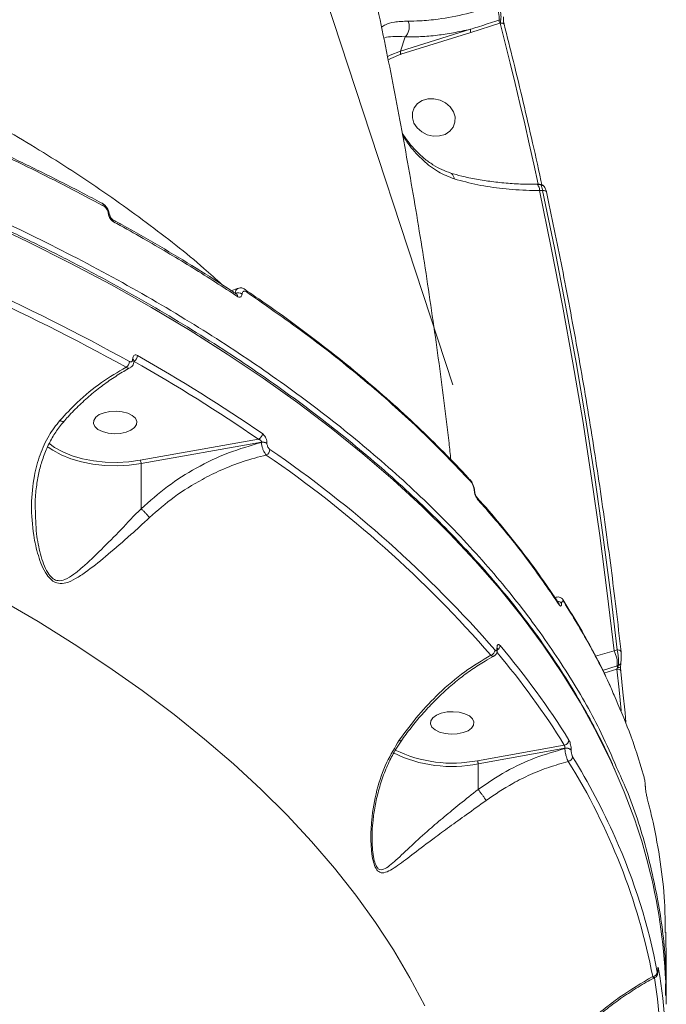
# Model space of a CAD drawing. Units: millimetres. Extents: x 683 to 19636, y -1395 to 11717.
# Drawn here: x 10186 to 10319, y 6666 to 6869 of the extents above; entities that cross this region are included whole.
import ezdxf

# ---------------------------------------------------------------- set-up
doc = ezdxf.new("R2010")
doc.units = ezdxf.units.MM
doc.layers.add('DiKom', color=7, linetype='Continuous')

msp = doc.modelspace()

# ---------------------------------------------------------------- linework, layer by layer
at = {"layer": 'DiKom', "color": 7, "linetype": 'Continuous', "lineweight": 15}
for p, q in [((10210.45, 6990.35), (10274.88, 6793.87)), ((10278.61, 6866.53), (10284.53, 6868.43)), ((10284.76, 6869.15), (10284.4, 6869.04)), ((10284.53, 6868.43), (10284.65, 6868.46)), ((10278.49, 6867.19), (10264.07, 6862.67)), ((10265.08, 6865.62), (10264.07, 6862.67)), ((10264.19, 6862.01), (10278.61, 6866.53)), ((10291.97, 6835.21), (10291.06, 6835.21)), ((10292.47, 6835.21), (10291.97, 6835.21)), ((10292.85, 6835.16), (10292.28, 6835.16)), ((10292.28, 6835.16), (10292.29, 6835.16)), ((10292.47, 6835.21), (10292.5, 6835.16)), ((10292.72, 6833.93), (10293.36, 6833.93)), ((10202.58, 6831.32), (10202.54, 6831.34)), ((10204.14, 6828.92), (10204.15, 6828.91)), ((10230.63, 6813.79), (10229.22, 6813.27)), ((10230.29, 6812.56), (10230.29, 6812.56)), ((10232.1, 6813.52), (10232.05, 6813.55)), ((10208.89, 6799.17), (10208.89, 6799.13)), ((10209.15, 6798.78), (10209.15, 6798.83)), ((10234.82, 6782.63), (10210.47, 6778.3)), ((10210.63, 6777.63), (10235.43, 6782.04)), ((10235.43, 6782.04), (10235.43, 6781.97)), ((10236.57, 6781.79), (10236.57, 6781.86)), ((10210.63, 6768.3), (10210.63, 6777.63)), ((10278.36, 6774.4), (10278.33, 6774.43)), ((10283.97, 6739.56), (10283.97, 6739.5)), ((10284.06, 6739.29), (10284.06, 6739.36)), ((10308.1, 6738.99), (10304.29, 6737.88)), ((10308.72, 6739.19), (10308.1, 6738.99)), ((10308.76, 6735.92), (10305.73, 6734.97)), ((10308.96, 6735.99), (10308.76, 6735.92)), ((10306.01, 6734.39), (10308.67, 6735.24)), ((10297.85, 6719.57), (10279.93, 6716.34)), ((10280.09, 6715.67), (10297.97, 6718.89)), ((10297.97, 6718.89), (10297.97, 6718.84)), ((10299.26, 6718.51), (10299.26, 6718.56)), ((10280.09, 6710.42), (10280.09, 6715.67)), ((10317.1, 6673.04), (10317.1, 6672.95)), ((10317.11, 6672.99), (10317.1, 6673.04)), ((10317.11, 6672.9), (10317.1, 6672.95)), ((10317.11, 6672.9), (10317.11, 6672.99))]:
    msp.add_line(p, q, dxfattribs=at)
at = {"layer": 'DiKom', "color": 7, "linetype": 'Continuous', "lineweight": 15, "flags": 128}
for points in [[(10284.65, 6868.46), (10284.83, 6868.47), (10285, 6868.46), (10285.15, 6868.44), (10285.27, 6868.39), (10285.36, 6868.33), (10285.42, 6868.26), (10285.45, 6868.2)], [(10284.65, 6868.46), (10285.69, 6864.31), (10286.72, 6860.16), (10287.72, 6856.01), (10288.71, 6851.85), (10289.68, 6847.69), (10290.63, 6843.53), (10291.56, 6839.37), (10292.47, 6835.21)], [(10264.07, 6862.67), (10261.99, 6861.83), (10261.33, 6861.49)], [(10261.47, 6860.83), (10262.07, 6861.15), (10264.19, 6862.01)], [(10269.74, 6852.82), (10270.99, 6852.85), (10272.23, 6852.56), (10273.37, 6851.99), (10274.31, 6851.17), (10274.98, 6850.18), (10275.32, 6849.09), (10275.3, 6847.99), (10274.92, 6846.98), (10274.23, 6846.13), (10273.26, 6845.51), (10272.11, 6845.17), (10270.85, 6845.15), (10269.61, 6845.43), (10268.47, 6846.01), (10267.53, 6846.82), (10266.86, 6847.82), (10266.53, 6848.9), (10266.54, 6850), (10266.92, 6851.01), (10267.62, 6851.87), (10268.58, 6852.48), (10269.74, 6852.82)], [(10292.47, 6835.21), (10292.65, 6835.21), (10292.75, 6835.21)], [(10308.1, 6738.99), (10306.71, 6750.87), (10305.17, 6762.75), (10303.48, 6774.63), (10301.63, 6786.5), (10299.63, 6798.37), (10297.48, 6810.23), (10295.17, 6822.08), (10292.72, 6833.93)], [(10293.36, 6833.93), (10295.82, 6822.11), (10298.12, 6810.28), (10300.27, 6798.44), (10302.26, 6786.6), (10304.11, 6774.75), (10305.8, 6762.9), (10307.34, 6751.04), (10308.72, 6739.19)], [(10293.36, 6833.93), (10293.54, 6833.93), (10293.71, 6833.92), (10293.86, 6833.89), (10293.99, 6833.84), (10294.08, 6833.77), (10294.14, 6833.69), (10294.17, 6833.63)], [(10178.31, 6827.59), (10187.29, 6823.34), (10196.03, 6818.97), (10204.51, 6814.46), (10212.74, 6809.83), (10220.71, 6805.08), (10228.4, 6800.21), (10235.82, 6795.23), (10242.96, 6790.14), (10249.8, 6784.94), (10256.35, 6779.65), (10262.59, 6774.26), (10268.53, 6768.78), (10274.16, 6763.21), (10279.48, 6757.56), (10284.47, 6751.83), (10289.14, 6746.03), (10293.48, 6740.17), (10297.48, 6734.24), (10301.16, 6728.25), (10304.49, 6722.21), (10307.48, 6716.13), (10308.34, 6714.23)], [(10203.03, 6788.1), (10204.22, 6788.35), (10205.5, 6788.41), (10206.75, 6788.29), (10207.89, 6787.98), (10208.82, 6787.53), (10209.46, 6786.96), (10209.76, 6786.32), (10209.7, 6785.66), (10209.28, 6785.03), (10208.54, 6784.5), (10207.53, 6784.09), (10206.34, 6783.84), (10205.07, 6783.78), (10203.81, 6783.91), (10202.67, 6784.21), (10201.74, 6784.66), (10201.1, 6785.23), (10200.8, 6785.88), (10200.86, 6786.53), (10201.28, 6787.16), (10202.02, 6787.7), (10203.03, 6788.1)], [(10191.5, 6780.99), (10192.42, 6780.35), (10194.14, 6779.4), (10196.13, 6778.6), (10198.33, 6777.96), (10200.69, 6777.5), (10203.16, 6777.24), (10205.68, 6777.17), (10208.19, 6777.3), (10210.63, 6777.63)], [(10210.47, 6778.3), (10208.1, 6777.98), (10205.67, 6777.86), (10203.23, 6777.92), (10200.83, 6778.18), (10198.54, 6778.62), (10196.41, 6779.24), (10194.48, 6780.02), (10192.81, 6780.94), (10191.63, 6781.8)], [(10181.7, 6749.53), (10189.4, 6745.02), (10196.83, 6740.4), (10203.98, 6735.66), (10210.85, 6730.82), (10217.42, 6725.86), (10223.71, 6720.81), (10229.69, 6715.66), (10235.36, 6710.42), (10240.71, 6705.09), (10245.75, 6699.68), (10250.47, 6694.19), (10254.86, 6688.63), (10258.92, 6683), (10262.65, 6677.32), (10266.03, 6671.58), (10269.08, 6665.78)], [(10308.72, 6739.19), (10308.91, 6739.17), (10309.08, 6739.15), (10309.23, 6739.1), (10309.35, 6739.04), (10309.45, 6738.97), (10309.51, 6738.88), (10309.54, 6738.79), (10309.53, 6738.69)], [(10309.51, 6736.52), (10309.52, 6736.6), (10309.51, 6736.72)], [(10308.67, 6735.24), (10309.12, 6730.98), (10309.55, 6726.71), (10309.56, 6726.63)], [(10308.67, 6735.24), (10308.86, 6735.23), (10309.03, 6735.2), (10309.18, 6735.15), (10309.3, 6735.09), (10309.4, 6735.02), (10309.46, 6734.93), (10309.49, 6734.85)], [(10309.49, 6734.85), (10309.49, 6734.84), (10309.48, 6734.74)], [(10310.55, 6724.29), (10310.36, 6726.21), (10309.93, 6730.48), (10309.48, 6734.74)], [(10272.49, 6726.14), (10273.68, 6726.39), (10274.95, 6726.45), (10276.21, 6726.32), (10277.35, 6726.02), (10278.28, 6725.57), (10278.92, 6724.99), (10279.22, 6724.35), (10279.16, 6723.69), (10278.74, 6723.07), (10278, 6722.53), (10276.99, 6722.13), (10275.8, 6721.88), (10274.53, 6721.82), (10273.27, 6721.94), (10272.13, 6722.25), (10271.2, 6722.7), (10270.56, 6723.27), (10270.26, 6723.91), (10270.32, 6724.57), (10270.74, 6725.2), (10271.48, 6725.73), (10272.49, 6726.14)]]:
    msp.add_lwpolyline(points, dxfattribs=at)
at = {"layer": 'DiKom', "color": 7, "linetype": 'Continuous', "lineweight": 15}
for centre, radius, start, end in [((10278.7, 6869.41), 5.71, 356.2373, 28.1012), ((10285.54, 6868.96), 1.14, 176.2401, 208.1023), ((10279.51, 6867.04), 1.03, 171.31, 209.3774), ((10265.09, 6862.51), 1.03, 171.3141, 209.3733), ((10291.08, 6834.05), 1.64, 355.5488, 42.4221), ((10202.28, 6830.86), 0.55, 354.2755, 56.8092), ((10203.82, 6828.82), 0.34, 16.7017, 79.7922), ((9987.5, 6400.72), 453.68, 60.9885, 70.1306), ((9987.7, 6401.01), 454.69, 60.9886, 70.1305), ((10204.41, 6827.53), 0.544, 353.9319, 58.9003), ((10230.55, 6811.4), 1.44, 52.0983, 112.2814), ((10229.96, 6812.09), 0.576, 355.7684, 54.7888), ((10231.75, 6813.05), 0.582, 356.1631, 52.9148), ((10206.78, 6798.69), 1.44, 301.6271, 358.1793), ((10208.73, 6798.78), 0.425, 5.6302, 67.6983), ((10208.73, 6798.73), 0.43, 7.4632, 67.4896), ((10208.49, 6799.93), 1.41, 298.3985, 358.3798), ((10040.43, 6500.49), 342.63, 55.4332, 60.4964), ((10040.76, 6500.96), 343.46, 55.4332, 60.4962), ((10234.3, 6783.85), 1.33, 293.235, 357.6843), ((10235.76, 6780.46), 1.61, 60.1248, 101.7182), ((10235.76, 6780.39), 1.61, 60.1326, 101.7104), ((10235.85, 6780.58), 1.33, 295.9565, 357.4979), ((10098.41, 6578.27), 245.28, 40.9847, 55.5448), ((10209.22, 6777.64), 1.41, 359.3722, 27.7564), ((10097.97, 6577.58), 244.73, 40.9846, 55.5449), ((10277.86, 6773.97), 0.655, 359.2663, 40.954), ((10279.17, 6771.91), 0.199, 6.089, 57.5014), ((10279.39, 6770.14), 0.659, 359.2738, 41.379), ((10296.4, 6748.15), 1.08, 33.8125, 89.6315), ((10296.11, 6748.46), 0.688, 0.0757, 33.3974), ((10297.11, 6749.05), 0.685, 0.1301, 34.3595), ((10283.74, 6739.35), 0.314, 0.7189, 42.6553), ((10283.74, 6739.28), 0.315, 1.6912, 42.6229), ((10283.48, 6740.16), 1.12, 300.2194, 357.0022), ((10152.06, 6628.74), 173.12, 32.0403, 40.0359), ((10282.4, 6739.22), 1.17, 285.6619, 356.236), ((10151.63, 6628.07), 172.49, 32.0378, 39.8879), ((10303.06, 6736.3), 5.71, 356.2366, 28.102), ((10309.71, 6735.83), 0.954, 174.6266, 198.3128), ((10309, 6733.36), 2.18, 77.9455, 95.1059), ((10308.81, 6736.69), 0.714, 282.1607, 346.7298), ((10297.7, 6720.67), 1.11, 277.9794, 355.6451), ((10274.74, 6742.81), 27.67, 244.0348, 281.1587), ((10274.74, 6742.67), 26.84, 244.0825, 281.1508), ((10298.33, 6717.6), 1.34, 45.9145, 105.209), ((10298.33, 6717.55), 1.34, 45.9208, 105.2027), ((10298.46, 6717.24), 1.1, 281.1306, 355.7814), ((10177.2, 6642.19), 143.5, 23.9811, 31.4942), ((10187.87, 6647.11), 130.56, 10.9185, 31.9303), ((10200.91, 6665.52), 117.95, 0.2842, 24.3916), ((10195.21, 6649.94), 123.9, 10.6055, 24.0946), ((10316.02, 6672.82), 0.978, 273.0848, 355.4828), ((10316.46, 6673.38), 0.803, 324.7043, 359.4014), ((10206.72, 6654.52), 112.14, 357.2933, 9.676), ((10206.04, 6653.67), 111.82, 357.2916, 9.2018)]:
    msp.add_arc(centre, radius, start, end, dxfattribs=at)
for points, knots in [([(10274.47, 6778.41), (10274.34, 6779.56), (10273.59, 6786.54), (10271.91, 6799.35), (10269.4, 6816.83), (10266.55, 6834.3), (10263.39, 6851.74), (10259.92, 6869.15), (10256.14, 6886.54), (10252.05, 6903.88), (10247.65, 6921.19), (10242.94, 6938.44), (10237.92, 6955.65), (10232.6, 6972.8), (10226.96, 6989.89), (10221.03, 7006.92), (10214.79, 7023.88), (10208.25, 7040.76), (10201.41, 7057.56), (10194.27, 7074.28), (10186.84, 7090.91), (10179.11, 7107.44), (10171.09, 7123.88), (10162.77, 7140.21), (10154.17, 7156.44), (10145.51, 7172.17), (10139.59, 7182.43), (10136.74, 7187.37)], [0, 0, 0, 0, 0.008022, 0.049004, 0.090024, 0.131083, 0.172182, 0.213323, 0.254505, 0.295728, 0.336994, 0.378303, 0.419655, 0.46105, 0.502489, 0.54397, 0.585495, 0.627063, 0.668674, 0.710327, 0.752022, 0.793759, 0.835537, 0.877355, 0.919213, 0.96111, 1, 1, 1, 1]), ([(10227.29, 6814.51), (10226.07, 6815.63), (10221.28, 6820.02), (10211.83, 6827.36), (10199.11, 6836.39), (10185.48, 6844.94), (10171.12, 6853.02), (10155.77, 6860.76), (10139.45, 6868.11), (10122.2, 6875.05), (10104.37, 6881.43), (10086.05, 6887.22), (10067.32, 6892.45), (10047.88, 6897.19), (10027.77, 6901.41), (10007.05, 6905.07), (9986.16, 6908.1), (9965.16, 6910.52), (9944.14, 6912.32), (9922.77, 6913.55), (9901.11, 6914.16), (9879.23, 6914.16), (9859.12, 6913.57), (9840.81, 6912.6), (9829.84, 6911.7), (9824.34, 6911.25)], [0, 0, 0, 0, 0.015844, 0.062012, 0.108143, 0.153005, 0.197901, 0.242763, 0.288925, 0.335124, 0.381286, 0.426221, 0.471192, 0.516128, 0.562363, 0.608635, 0.65487, 0.699918, 0.745001, 0.790049, 0.836397, 0.882782, 0.929129, 0.964531, 1, 1, 1, 1]), ([(10308.62, 6714.94), (10307.6, 6717.31), (10304.92, 6723.58), (10299.17, 6733.58), (10291.45, 6745.02), (10282.35, 6756.31), (10271.94, 6767.43), (10260.42, 6778.12), (10247.87, 6788.36), (10234.37, 6798.13), (10219.7, 6807.59), (10203.86, 6816.7), (10186.89, 6825.41), (10169.36, 6833.44), (10151.39, 6840.79), (10133.09, 6847.49), (10113.96, 6853.73), (10094.02, 6859.48), (10073.32, 6864.71), (10052.02, 6869.35), (10030.19, 6873.4), (10007.87, 6876.83), (9985.01, 6879.65), (9961.65, 6881.82), (9937.86, 6883.31), (9914.17, 6884.1), (9890.66, 6884.2), (9867.4, 6883.63), (9844.01, 6882.39), (9820.57, 6880.46), (9797.17, 6877.81), (9775.66, 6874.74), (9762.14, 6872.33), (9756.16, 6871.26)], [0, 0, 0, 0, 0.019804, 0.052465, 0.085102, 0.118686, 0.152297, 0.185881, 0.218517, 0.251178, 0.283815, 0.317399, 0.35101, 0.384594, 0.416055, 0.447539, 0.479, 0.511307, 0.543638, 0.575945, 0.608581, 0.641243, 0.673879, 0.707463, 0.741075, 0.774659, 0.807295, 0.839956, 0.872592, 0.906176, 0.939788, 0.973372, 1, 1, 1, 1]), ([(10308.24, 6714.51), (10308, 6715.09), (10306.92, 6717.61), (10304.71, 6722.03), (10301.61, 6727.76), (10298.18, 6733.45), (10294.45, 6739.08), (10290.43, 6744.66), (10286.1, 6750.18), (10281.49, 6755.63), (10276.59, 6761.02), (10271.41, 6766.34), (10265.94, 6771.58), (10260.2, 6776.74), (10254.18, 6781.81), (10247.9, 6786.8), (10241.36, 6791.7), (10234.55, 6796.5), (10227.5, 6801.21), (10220.2, 6805.81), (10212.65, 6810.31), (10204.87, 6814.69), (10196.86, 6818.97), (10188.63, 6823.13), (10180.18, 6827.17), (10171.52, 6831.09), (10162.65, 6834.89), (10153.59, 6838.55), (10144.33, 6842.09), (10134.89, 6845.5), (10125.27, 6848.77), (10115.48, 6851.9), (10105.53, 6854.9), (10095.42, 6857.75), (10085.17, 6860.46), (10074.78, 6863.02), (10064.25, 6865.43), (10053.6, 6867.7), (10042.83, 6869.81), (10031.96, 6871.77), (10020.99, 6873.57), (10009.92, 6875.22), (9998.77, 6876.71), (9987.55, 6878.05), (9976.25, 6879.22), (9964.91, 6880.24), (9953.51, 6881.09), (9942.07, 6881.78), (9930.59, 6882.31), (9919.1, 6882.68), (9908.85, 6882.86), (9902.44, 6882.89), (9899.86, 6882.9)], [0, 0, 0, 0, 0.006096, 0.026482, 0.046874, 0.067273, 0.087676, 0.108084, 0.128497, 0.148913, 0.169333, 0.189756, 0.21018, 0.230607, 0.251035, 0.271464, 0.291893, 0.312323, 0.332753, 0.353183, 0.373613, 0.394043, 0.414472, 0.434901, 0.455329, 0.475757, 0.496184, 0.51661, 0.537037, 0.557462, 0.577887, 0.598312, 0.618736, 0.639159, 0.659582, 0.680005, 0.700427, 0.720849, 0.74127, 0.761691, 0.782112, 0.802533, 0.822953, 0.843373, 0.863793, 0.884212, 0.904632, 0.925051, 0.94547, 0.96589, 0.986309, 1, 1, 1, 1]), ([(10283.74, 6872.1), (10281.7, 6871.49), (10277.57, 6870.24), (10272.36, 6869.28), (10268.41, 6868.88), (10266.46, 6868.87), (10265.67, 6868.86)], [0, 0, 0, 0, 0.307258, 0.623318, 0.846353, 1, 1, 1, 1]), ([(10284.34, 6872.29), (10284.36, 6872.24), (10284.46, 6871.94), (10284.62, 6871.35), (10284.76, 6870.52), (10284.82, 6869.74), (10284.78, 6869.35), (10284.76, 6869.15)], [0, 0, 0, 0, 0.05477, 0.294392, 0.530099, 0.764667, 1, 1, 1, 1]), ([(10285.45, 6868.21), (10285.43, 6868.25), (10285.4, 6868.4), (10285.34, 6868.72), (10285.3, 6869.11), (10285.29, 6869.43), (10285.3, 6869.63), (10285.31, 6869.69), (10285.31, 6869.71)], [0, 0, 0, 0, 0.095438, 0.312016, 0.546402, 0.744022, 0.905712, 1, 1, 1, 1]), ([(10265.67, 6868.86), (10264.67, 6868.82), (10262.86, 6868.74), (10261.13, 6868.26), (10260.44, 6867.8), (10260.17, 6867.62)], [0, 0, 0, 0, 0.431868, 0.786541, 1, 1, 1, 1]), ([(10265.08, 6865.62), (10265.24, 6865.81), (10265.56, 6866.18), (10265.84, 6866.96), (10265.92, 6867.81), (10265.82, 6868.41), (10265.71, 6868.74), (10265.68, 6868.82), (10265.67, 6868.86)], [0, 0, 0, 0, 0.231618, 0.463233, 0.69488, 0.926473, 0.961025, 1, 1, 1, 1]), ([(10284.4, 6869.04), (10284.1, 6868.95), (10282.61, 6868.48), (10280.65, 6867.85), (10278.98, 6867.34), (10278.49, 6867.19)], [0, 0, 0, 0, 0.150414, 0.75212, 1, 1, 1, 1]), ([(10284.76, 6869.15), (10284.75, 6869.11), (10284.74, 6869.03), (10284.71, 6868.86), (10284.68, 6868.68), (10284.66, 6868.54), (10284.65, 6868.48), (10284.65, 6868.46)], [0, 0, 0, 0, 0.21776, 0.443568, 0.683586, 0.939749, 1, 1, 1, 1]), ([(10293.28, 6834.91), (10292.63, 6837.86), (10290.75, 6846.4), (10288.13, 6857.5), (10286.09, 6865.64), (10285.45, 6868.2)], [0, 0, 0, 0, 0.265107, 0.768592, 1, 1, 1, 1]), ([(10260.63, 6865.33), (10260.7, 6865.36), (10261.18, 6865.56), (10262.58, 6865.71), (10264.11, 6865.7), (10265.08, 6865.62), (10265.08, 6865.62)], [0, 0, 0, 0, 0.074948, 0.49441, 0.999743, 1, 1, 1, 1]), ([(10265.08, 6865.62), (10266.12, 6865.61), (10268.2, 6865.6), (10271.55, 6865.91), (10274.98, 6866.42), (10277.32, 6866.93), (10278.49, 6867.19)], [0, 0, 0, 0, 0.259544, 0.521841, 0.759882, 1, 1, 1, 1]), ([(10265.08, 6865.62), (10265.08, 6865.62), (10265.08, 6865.62), (10265.08, 6865.62), (10265.08, 6865.62)], [0, 0, 0, 0, 0.62784, 1, 1, 1, 1]), ([(10202.52, 6831.29), (10202.52, 6831.3), (10199.9, 6832.76), (10194.44, 6835.56), (10186.14, 6839.71), (10177.58, 6843.73), (10168.83, 6847.63), (10159.86, 6851.41), (10150.7, 6855.07), (10141.33, 6858.57), (10134.81, 6860.94), (10131.36, 6862.09), (10131.15, 6862.16)], [0, 0, 0, 0, 0.000151, 0.123867, 0.247716, 0.371665, 0.495688, 0.619753, 0.743821, 0.867859, 0.991836, 1, 1, 1, 1]), ([(10131.42, 6861.69), (10134.37, 6860.66), (10143, 6857.65), (10156.89, 6852.33), (10172.86, 6845.59), (10188.27, 6838.45), (10197.97, 6833.35), (10202.82, 6830.8)], [0, 0, 0, 0, 0.114454, 0.334764, 0.555076, 0.777538, 1, 1, 1, 1]), ([(10274.41, 6837.55), (10273.81, 6837.76), (10272.57, 6838.19), (10270.74, 6839.22), (10268.93, 6840.52), (10267.23, 6842.14), (10265.71, 6843.88), (10264.82, 6845.17), (10264.42, 6845.76)], [0, 0, 0, 0, 0.1572, 0.324182, 0.495974, 0.671739, 0.850965, 1, 1, 1, 1]), ([(10264.49, 6845.35), (10264.98, 6844.61), (10266.24, 6842.67), (10268.7, 6840.08), (10271.77, 6837.65), (10274.05, 6836.76), (10275.16, 6836.32)], [0, 0, 0, 0, 0.175391, 0.455242, 0.734731, 1, 1, 1, 1]), ([(10292.29, 6835.2), (10291.42, 6835.2), (10289.38, 6835.21), (10286.24, 6835.4), (10282.91, 6835.74), (10279.71, 6836.24), (10276.85, 6836.82), (10275.16, 6837.31), (10274.39, 6837.53)], [0, 0, 0, 0, 0.133648, 0.313789, 0.49438, 0.674676, 0.854092, 1, 1, 1, 1]), ([(10274.4, 6837.49), (10274.4, 6837.49), (10274.57, 6837.49), (10274.83, 6837.22), (10275.05, 6836.82), (10275.14, 6836.48), (10275.16, 6836.36), (10275.16, 6836.32)], [0, 0, 0, 0, 0.007731, 0.399107, 0.790461, 0.935301, 1, 1, 1, 1]), ([(10275.16, 6836.32), (10276.76, 6835.89), (10279.9, 6835.04), (10285.15, 6834.27), (10289.46, 6833.96), (10292.03, 6833.93), (10292.72, 6833.93)], [0, 0, 0, 0, 0.302891, 0.594461, 0.892028, 1, 1, 1, 1]), ([(10292.85, 6835.15), (10292.86, 6835.15), (10292.91, 6835.2), (10293.05, 6835.02), (10293.22, 6834.62), (10293.32, 6834.16), (10293.36, 6833.93)], [0, 0, 0, 0, 0.02528, 0.349852, 0.675099, 1, 1, 1, 1]), ([(10294.17, 6833.63), (10294.16, 6833.66), (10294.1, 6833.95), (10293.98, 6834.32), (10293.75, 6834.74), (10293.43, 6835.01), (10293.11, 6835.16), (10292.92, 6835.14), (10292.85, 6835.14)], [0, 0, 0, 0, 0.04299, 0.369722, 0.5898, 0.760281, 0.920739, 1, 1, 1, 1]), ([(10309.54, 6738.79), (10309.21, 6741.74), (10308.24, 6750.32), (10306.39, 6764.51), (10303.91, 6781.35), (10301.12, 6798.19), (10298.07, 6814.71), (10295.68, 6826.52), (10294.36, 6832.73), (10294.17, 6833.63)], [0, 0, 0, 0, 0.093444, 0.270904, 0.448366, 0.625829, 0.803293, 0.971419, 1, 1, 1, 1]), ([(10204.12, 6828.91), (10204.09, 6829.11), (10204.03, 6829.59), (10203.65, 6830.32), (10203.15, 6830.96), (10202.74, 6831.2), (10202.57, 6831.3)], [0, 0, 0, 0, 0.206893, 0.491373, 0.783666, 1, 1, 1, 1]), ([(10202.82, 6830.8), (10202.95, 6830.72), (10203.19, 6830.56), (10203.52, 6830.15), (10203.76, 6829.68), (10203.85, 6829.34), (10203.88, 6829.17), (10203.88, 6829.15)], [0, 0, 0, 0, 0.248686, 0.497539, 0.738976, 0.970339, 1, 1, 1, 1]), ([(10203.88, 6829.15), (10203.91, 6828.98), (10203.98, 6828.63), (10204.25, 6828.14), (10204.58, 6827.72), (10204.83, 6827.55), (10204.95, 6827.47)], [0, 0, 0, 0, 0.259196, 0.502179, 0.751147, 1, 1, 1, 1]), ([(10204.7, 6827.99), (10204.69, 6827.99), (10204.68, 6828), (10204.58, 6828.07), (10204.45, 6828.21), (10204.32, 6828.4), (10204.22, 6828.6), (10204.16, 6828.78), (10204.15, 6828.87), (10204.15, 6828.91)], [0, 0, 0, 0, 0.051957, 0.222367, 0.395029, 0.572696, 0.738361, 0.891225, 1, 1, 1, 1]), ([(10230.28, 6812.56), (10229.94, 6812.79), (10227.27, 6814.6), (10222.02, 6817.91), (10214.51, 6822.45), (10208.72, 6825.8), (10205.37, 6827.61), (10204.68, 6827.98)], [0, 0, 0, 0, 0.043037, 0.33653, 0.630646, 0.924488, 1, 1, 1, 1]), ([(10204.95, 6827.47), (10205.41, 6827.22), (10207.68, 6825.97), (10213.23, 6822.83), (10221.4, 6817.98), (10227.49, 6814.03), (10230.53, 6812.05)], [0, 0, 0, 0, 0.05077, 0.253856, 0.626699, 1, 1, 1, 1]), ([(10230.66, 6813.71), (10230.61, 6813.7), (10230.4, 6813.67), (10230.15, 6813.34), (10230.05, 6812.93), (10230, 6812.73)], [0, 0, 0, 0, 0.144709, 0.572266, 1, 1, 1, 1]), ([(10230.53, 6812.05), (10230.55, 6812.04), (10230.68, 6811.96), (10230.9, 6811.89), (10231.16, 6811.95), (10231.36, 6812.16), (10231.41, 6812.41), (10231.43, 6812.53)], [0, 0, 0, 0, 0.048904, 0.287103, 0.524973, 0.762503, 1, 1, 1, 1]), ([(10232.09, 6813.5), (10231.95, 6813.59), (10231.64, 6813.79), (10231.11, 6813.88), (10230.78, 6813.77), (10230.64, 6813.72)], [0, 0, 0, 0, 0.321671, 0.715306, 1, 1, 1, 1]), ([(10231.43, 6812.53), (10231.46, 6812.66), (10231.51, 6812.9), (10231.7, 6813.12), (10231.96, 6813.18), (10232.19, 6813.11), (10232.31, 6813.03), (10232.33, 6813.01)], [0, 0, 0, 0, 0.237689, 0.475509, 0.713708, 0.951999, 1, 1, 1, 1]), ([(10278.29, 6774.39), (10278.23, 6774.46), (10276.56, 6776.34), (10273.02, 6779.96), (10267.66, 6785.25), (10261.98, 6790.45), (10256.03, 6795.58), (10249.82, 6800.62), (10243.33, 6805.57), (10237.4, 6809.86), (10233.54, 6812.47), (10232.02, 6813.49)], [0, 0, 0, 0, 0.005079, 0.134905, 0.264871, 0.394942, 0.525091, 0.655284, 0.785485, 0.915656, 1, 1, 1, 1]), ([(10232.33, 6813.01), (10236.72, 6809.96), (10245.5, 6803.86), (10257.49, 6794.24), (10268.66, 6784.3), (10275.23, 6777.41), (10278.52, 6773.96)], [0, 0, 0, 0, 0.248595, 0.49719, 0.748595, 1, 1, 1, 1]), ([(10208.89, 6799.13), (10208.89, 6799.07), (10208.88, 6798.91), (10208.8, 6798.71), (10208.64, 6798.58), (10208.44, 6798.55), (10208.29, 6798.61), (10208.21, 6798.65)], [0, 0, 0, 0, 0.14232, 0.357094, 0.571591, 0.785661, 1, 1, 1, 1]), ([(10208.37, 6797.4), (10208.49, 6797.46), (10208.75, 6797.6), (10209, 6798), (10209.15, 6798.41), (10209.14, 6798.68), (10209.13, 6798.79)], [0, 0, 0, 0, 0.228736, 0.524011, 0.825031, 1, 1, 1, 1]), ([(10209.9, 6799.89), (10209.79, 6799.94), (10209.56, 6800.04), (10209.26, 6799.99), (10209.03, 6799.79), (10208.91, 6799.5), (10208.9, 6799.27), (10208.89, 6799.17)], [0, 0, 0, 0, 0.215041, 0.429946, 0.644669, 0.859212, 1, 1, 1, 1]), ([(10209.16, 6798.82), (10209.16, 6798.85), (10209.16, 6798.9), (10209.16, 6798.9), (10209.16, 6798.9)], [0, 0, 0, 0, 0.440529, 1, 1, 1, 1]), ([(10207.53, 6797.47), (10205.83, 6796.48), (10202.38, 6794.47), (10197.78, 6790.66), (10195.07, 6787.76), (10193.9, 6786.51)], [0, 0, 0, 0, 0.355861, 0.721481, 1, 1, 1, 1]), ([(10194.67, 6786.24), (10194.97, 6786.59), (10196.03, 6787.82), (10197.98, 6789.75), (10200.49, 6792.02), (10203.08, 6794.06), (10205.71, 6795.84), (10207.49, 6796.92), (10208.38, 6797.36), (10208.38, 6797.36)], [0, 0, 0, 0, 0.072957, 0.258133, 0.443931, 0.629692, 0.814833, 0.998944, 1, 1, 1, 1]), ([(10207.53, 6797.47), (10207.68, 6797.41), (10207.97, 6797.28), (10208.26, 6797.28), (10208.36, 6797.37), (10208.37, 6797.38)], [0, 0, 0, 0, 0.479686, 0.959027, 1, 1, 1, 1]), ([(10193.9, 6786.51), (10193.11, 6785.5), (10191.43, 6783.33), (10189.7, 6779.44), (10188.4, 6774.63), (10187.89, 6769.01), (10188.29, 6763.45), (10189.19, 6759.28), (10190.15, 6756.57), (10191.05, 6754.79), (10191.91, 6753.79), (10192.72, 6753.18), (10193.72, 6752.78), (10195.32, 6752.96), (10197.15, 6753.83), (10199.82, 6755.61), (10203.31, 6758.42), (10207.02, 6761.62), (10210.08, 6764.36), (10211.59, 6765.77), (10212.35, 6766.47)], [0, 0, 0, 0, 0.059057, 0.126772, 0.19653, 0.289998, 0.386194, 0.452771, 0.486433, 0.520906, 0.548913, 0.554251, 0.580047, 0.615212, 0.661736, 0.709495, 0.806141, 0.905605, 0.952555, 1, 1, 1, 1]), ([(10188.81, 6768.38), (10188.8, 6768.74), (10188.76, 6770.22), (10189.01, 6772.68), (10189.51, 6775.68), (10190.27, 6778.44), (10191.29, 6781.08), (10192.62, 6783.52), (10193.75, 6785.24), (10194.52, 6786.06), (10194.68, 6786.24)], [0, 0, 0, 0, 0.054636, 0.230411, 0.382725, 0.526925, 0.678809, 0.824913, 0.963244, 1, 1, 1, 1]), ([(10193.9, 6786.51), (10193.93, 6786.49), (10194.03, 6786.43), (10194.25, 6786.32), (10194.51, 6786.22), (10194.59, 6786.27), (10194.62, 6786.3)], [0, 0, 0, 0, 0.071076, 0.27841, 0.675252, 1, 1, 1, 1]), ([(10235.43, 6781.97), (10233.16, 6781.31), (10228.55, 6779.99), (10222.04, 6776.85), (10215.92, 6773), (10212.41, 6769.88), (10210.63, 6768.3)], [0, 0, 0, 0, 0.251651, 0.509859, 0.75187, 1, 1, 1, 1]), ([(10234.82, 6782.63), (10234.89, 6782.61), (10235.03, 6782.56), (10235.22, 6782.43), (10235.35, 6782.29), (10235.41, 6782.18), (10235.43, 6782.1), (10235.43, 6782.06), (10235.43, 6782.04)], [0, 0, 0, 0, 0.255355, 0.49891, 0.716718, 0.86164, 0.906987, 1, 1, 1, 1]), ([(10235.43, 6781.97), (10235.44, 6781.87), (10235.46, 6781.57), (10235.58, 6781.02), (10235.8, 6780.36), (10236.1, 6779.77), (10236.32, 6779.51), (10236.43, 6779.38)], [0, 0, 0, 0, 0.113151, 0.325923, 0.547998, 0.775445, 1, 1, 1, 1]), ([(10236.57, 6781.86), (10236.56, 6781.93), (10236.55, 6782.16), (10236.46, 6782.58), (10236.25, 6783.08), (10235.95, 6783.52), (10235.74, 6783.7), (10235.63, 6783.79)], [0, 0, 0, 0, 0.108292, 0.32042, 0.543076, 0.77156, 1, 1, 1, 1]), ([(10237.18, 6780.52), (10237.1, 6780.58), (10236.96, 6780.7), (10236.77, 6780.99), (10236.64, 6781.31), (10236.57, 6781.59), (10236.57, 6781.74), (10236.57, 6781.79)], [0, 0, 0, 0, 0.228851, 0.457861, 0.678552, 0.888382, 1, 1, 1, 1]), ([(10212.35, 6766.47), (10214.02, 6767.93), (10217.4, 6770.88), (10222.47, 6774.03), (10227.27, 6776.39), (10231.68, 6778.14), (10234.84, 6778.97), (10236.43, 6779.38)], [0, 0, 0, 0, 0.239878, 0.485876, 0.639422, 0.818549, 1, 1, 1, 1]), ([(10279.23, 6772.67), (10279.16, 6772.88), (10279.02, 6773.36), (10278.76, 6773.91), (10278.53, 6774.16), (10278.45, 6774.24)], [0, 0, 0, 0, 0.352449, 0.777737, 1, 1, 1, 1]), ([(10278.52, 6773.96), (10278.63, 6773.82), (10278.82, 6773.57), (10279.05, 6773.05), (10279.21, 6772.55), (10279.25, 6772.24), (10279.27, 6772.08)], [0, 0, 0, 0, 0.329203, 0.579769, 0.788586, 1, 1, 1, 1]), ([(10279.35, 6771.94), (10279.34, 6772.16), (10279.32, 6772.4), (10279.24, 6772.64), (10279.23, 6772.67)], [0, 0, 0, 0, 0.887188, 1, 1, 1, 1]), ([(10279.27, 6772.08), (10279.3, 6771.91), (10279.34, 6771.58), (10279.51, 6771.05), (10279.73, 6770.55), (10279.93, 6770.26), (10280.04, 6770.14), (10280.05, 6770.13)], [0, 0, 0, 0, 0.214771, 0.425948, 0.681723, 0.964147, 1, 1, 1, 1]), ([(10279.88, 6770.58), (10279.87, 6770.59), (10279.85, 6770.61), (10279.74, 6770.76), (10279.61, 6771.01), (10279.48, 6771.34), (10279.41, 6771.64), (10279.37, 6771.84), (10279.37, 6771.92), (10279.37, 6771.93)], [0, 0, 0, 0, 0.067879, 0.250704, 0.478926, 0.683488, 0.842672, 0.965782, 1, 1, 1, 1]), ([(10296.68, 6748.83), (10295.51, 6750.58), (10293.08, 6754.21), (10289.05, 6759.64), (10284.62, 6765.13), (10281.56, 6768.77), (10279.89, 6770.56), (10279.88, 6770.57)], [0, 0, 0, 0, 0.237292, 0.491622, 0.745149, 0.998462, 1, 1, 1, 1]), ([(10280.05, 6770.13), (10280.33, 6769.82), (10281.72, 6768.26), (10285.46, 6763.92), (10290.96, 6757.04), (10294.85, 6751.32), (10296.8, 6748.46)], [0, 0, 0, 0, 0.044143, 0.220721, 0.610015, 1, 1, 1, 1]), ([(10210.63, 6768.29), (10210.63, 6768.29), (10209.16, 6766.88), (10206.45, 6763.88), (10202.36, 6759.83), (10199.21, 6756.76), (10196.76, 6754.72), (10195.13, 6753.67), (10193.67, 6753.33), (10192.76, 6753.67), (10192.03, 6754.23), (10191.28, 6755.19), (10190.49, 6756.93), (10189.67, 6759.61), (10188.93, 6763.45), (10188.87, 6766.63), (10188.83, 6768.39)], [0, 0, 0, 0, 0.000023, 0.138478, 0.280606, 0.426439, 0.493456, 0.56159, 0.609713, 0.643916, 0.650979, 0.688548, 0.73556, 0.784441, 0.881043, 1, 1, 1, 1]), ([(10210.63, 6768.3), (10210.63, 6768.3), (10210.63, 6768.3), (10210.63, 6768.29), (10210.63, 6768.29), (10210.63, 6768.29)], [0, 0, 0, 0, 0.480223, 0.853312, 1, 1, 1, 1]), ([(10210.63, 6768.29), (10210.78, 6768.16), (10211.07, 6767.9), (10211.56, 6767.41), (10211.95, 6766.97), (10212.21, 6766.66), (10212.32, 6766.52), (10212.35, 6766.47)], [0, 0, 0, 0, 0.248784, 0.497571, 0.746391, 0.912681, 1, 1, 1, 1]), ([(10297.67, 6749.4), (10297.61, 6749.51), (10297.46, 6749.75), (10297.08, 6750.03), (10296.61, 6750.12), (10296.28, 6750.1), (10296.15, 6750.02), (10296.15, 6750.01)], [0, 0, 0, 0, 0.230244, 0.532036, 0.760781, 0.985606, 1, 1, 1, 1]), ([(10296.69, 6748.83), (10296.69, 6748.82), (10296.7, 6748.82), (10296.69, 6748.83), (10296.69, 6748.84)], [0, 0, 0, 0, 0.095981, 1, 1, 1, 1]), ([(10296.8, 6748.46), (10296.82, 6748.43), (10296.89, 6748.32), (10297.02, 6748.22), (10297.16, 6748.24), (10297.26, 6748.41), (10297.28, 6748.64), (10297.3, 6748.75)], [0, 0, 0, 0, 0.073339, 0.322508, 0.555062, 0.777374, 1, 1, 1, 1]), ([(10297.3, 6748.75), (10297.31, 6748.87), (10297.33, 6749.09), (10297.44, 6749.27), (10297.57, 6749.29), (10297.7, 6749.19), (10297.78, 6749.07), (10297.79, 6749.05)], [0, 0, 0, 0, 0.221083, 0.441845, 0.674513, 0.925129, 1, 1, 1, 1]), ([(10308.01, 6730.09), (10307.71, 6730.8), (10306.57, 6733.45), (10304.27, 6738), (10301.19, 6743.68), (10298.88, 6747.4), (10297.75, 6749.22)], [0, 0, 0, 0, 0.108836, 0.409659, 0.7106, 1, 1, 1, 1]), ([(10297.79, 6749.05), (10299.56, 6746.14), (10303.09, 6740.31), (10306.44, 6733.88), (10307.89, 6730.36), (10308.11, 6729.82)], [0, 0, 0, 0, 0.458576, 0.917153, 1, 1, 1, 1]), ([(10283.97, 6739.5), (10283.97, 6739.41), (10283.96, 6739.23), (10283.89, 6739.07), (10283.8, 6738.99), (10283.68, 6739.02), (10283.6, 6739.1), (10283.56, 6739.14)], [0, 0, 0, 0, 0.203907, 0.40797, 0.613521, 0.826514, 1, 1, 1, 1]), ([(10284.6, 6740.1), (10284.54, 6740.16), (10284.42, 6740.29), (10284.24, 6740.33), (10284.09, 6740.21), (10283.99, 6739.96), (10283.98, 6739.7), (10283.97, 6739.56)], [0, 0, 0, 0, 0.174169, 0.389573, 0.595788, 0.797888, 1, 1, 1, 1]), ([(10284.06, 6739.36), (10284.06, 6739.37), (10284.05, 6739.43), (10284.06, 6739.5), (10284.07, 6739.54), (10284.07, 6739.53), (10284.07, 6739.53)], [0, 0, 0, 0, 0.077986, 0.555179, 0.955684, 1, 1, 1, 1]), ([(10282.71, 6738.09), (10280.91, 6737.02), (10277.24, 6734.84), (10272.22, 6730.54), (10267.66, 6725.78), (10265.12, 6722.31), (10263.83, 6720.55)], [0, 0, 0, 0, 0.262566, 0.532665, 0.76365, 1, 1, 1, 1]), ([(10264.23, 6720.4), (10264.89, 6721.33), (10266.27, 6723.23), (10268.53, 6725.93), (10270.95, 6728.54), (10273.48, 6730.96), (10276.1, 6733.18), (10278.78, 6735.16), (10281.22, 6736.76), (10282.76, 6737.58), (10283.38, 6737.91)], [0, 0, 0, 0, 0.1223, 0.252349, 0.383335, 0.515032, 0.646396, 0.778253, 0.910264, 1, 1, 1, 1]), ([(10282.71, 6738.09), (10282.81, 6738.03), (10283.01, 6737.89), (10283.24, 6737.85), (10283.34, 6737.93), (10283.36, 6737.95)], [0, 0, 0, 0, 0.38788, 0.868663, 1, 1, 1, 1]), ([(10283.39, 6737.94), (10283.49, 6738.01), (10283.7, 6738.15), (10283.91, 6738.47), (10284.04, 6738.84), (10284.05, 6739.13), (10284.05, 6739.29)], [0, 0, 0, 0, 0.232251, 0.45585, 0.692945, 1, 1, 1, 1]), ([(10308.72, 6739.19), (10308.74, 6739.11), (10308.82, 6738.79), (10308.94, 6738.15), (10309.02, 6737.33), (10309.04, 6736.56), (10308.99, 6736.18), (10308.96, 6735.99)], [0, 0, 0, 0, 0.07487, 0.315143, 0.545133, 0.771482, 1, 1, 1, 1]), ([(10309.51, 6736.72), (10309.53, 6736.84), (10309.56, 6737.07), (10309.59, 6737.54), (10309.58, 6738.05), (10309.56, 6738.44), (10309.54, 6738.64), (10309.53, 6738.69)], [0, 0, 0, 0, 0.224943, 0.449556, 0.680304, 0.923833, 1, 1, 1, 1]), ([(10308.8, 6735.53), (10308.77, 6735.46), (10308.73, 6735.36), (10308.68, 6735.27), (10308.67, 6735.24)], [0, 0, 0, 0, 0.705488, 1, 1, 1, 1]), ([(10308.96, 6735.99), (10308.96, 6735.96), (10308.94, 6735.91), (10308.91, 6735.81), (10308.87, 6735.69), (10308.82, 6735.59), (10308.8, 6735.53)], [0, 0, 0, 0, 0.261799, 0.321048, 0.671638, 1, 1, 1, 1]), ([(10309.45, 6735.49), (10309.45, 6735.54), (10309.45, 6735.64), (10309.45, 6735.75), (10309.46, 6735.81)], [0, 0, 0, 0, 0.373604, 1, 1, 1, 1]), ([(10309.49, 6734.85), (10309.49, 6734.91), (10309.47, 6735.09), (10309.45, 6735.34), (10309.45, 6735.51), (10309.45, 6735.52)], [0, 0, 0, 0, 0.297822, 0.947211, 1, 1, 1, 1]), ([(10309.46, 6735.81), (10309.46, 6735.89), (10309.46, 6736.09), (10309.48, 6736.33), (10309.5, 6736.48), (10309.51, 6736.52), (10309.51, 6736.52)], [0, 0, 0, 0, 0.253658, 0.6646, 0.973343, 1, 1, 1, 1]), ([(10308.11, 6729.82), (10309.18, 6727.36), (10311.56, 6721.9), (10313.26, 6716.37), (10314.19, 6713.34)], [0, 0, 0, 0, 0.450742, 1, 1, 1, 1]), ([(10263.83, 6720.55), (10262.93, 6719.06), (10260.95, 6715.82), (10259.08, 6710.21), (10258.13, 6704.85), (10257.94, 6700.78), (10258.06, 6698.13), (10258.3, 6696.24), (10258.72, 6694.62), (10259.21, 6693.79), (10259.85, 6693.24), (10260.73, 6693.14), (10262.02, 6693.73), (10264, 6695.04), (10266.84, 6697.24), (10270.47, 6700), (10274.17, 6702.7), (10277.78, 6705.29), (10280.39, 6707.17), (10281.74, 6708.15)], [0, 0, 0, 0, 0.079019, 0.17218, 0.268058, 0.328729, 0.36106, 0.393899, 0.422331, 0.451319, 0.459944, 0.498992, 0.544605, 0.591435, 0.68762, 0.78658, 0.854676, 0.924444, 1, 1, 1, 1]), ([(10258.25, 6700.5), (10258.25, 6700.66), (10258.23, 6701.66), (10258.37, 6703.68), (10258.74, 6706.62), (10259.43, 6709.79), (10260.4, 6713.01), (10261.65, 6716.01), (10262.93, 6718.48), (10263.86, 6719.83), (10264.25, 6720.39)], [0, 0, 0, 0, 0.022591, 0.147479, 0.291129, 0.444892, 0.608299, 0.768635, 0.90461, 1, 1, 1, 1]), ([(10263.83, 6720.55), (10263.87, 6720.53), (10263.99, 6720.47), (10264.16, 6720.39), (10264.2, 6720.41), (10264.22, 6720.41)], [0, 0, 0, 0, 0.182936, 0.531406, 1, 1, 1, 1]), ([(10297.85, 6719.57), (10297.86, 6719.54), (10297.89, 6719.47), (10297.93, 6719.32), (10297.96, 6719.16), (10297.97, 6719.01), (10297.97, 6718.92), (10297.97, 6718.89)], [0, 0, 0, 0, 0.215087, 0.429981, 0.644825, 0.859285, 1, 1, 1, 1]), ([(10299.26, 6718.56), (10299.26, 6718.66), (10299.25, 6718.91), (10299.2, 6719.36), (10299.09, 6719.85), (10298.96, 6720.29), (10298.85, 6720.49), (10298.8, 6720.59)], [0, 0, 0, 0, 0.140785, 0.355301, 0.570057, 0.784962, 1, 1, 1, 1]), ([(10297.97, 6718.84), (10295.93, 6718.26), (10291.79, 6717.07), (10285.72, 6714.23), (10281.98, 6711.7), (10280.09, 6710.42)], [0, 0, 0, 0, 0.32573, 0.659681, 1, 1, 1, 1]), ([(10297.97, 6718.84), (10297.98, 6718.71), (10298, 6718.38), (10298.1, 6717.79), (10298.26, 6717.13), (10298.46, 6716.55), (10298.6, 6716.29), (10298.68, 6716.16)], [0, 0, 0, 0, 0.142394, 0.357257, 0.571692, 0.785755, 1, 1, 1, 1]), ([(10299.56, 6717.16), (10299.53, 6717.22), (10299.46, 6717.35), (10299.37, 6717.65), (10299.3, 6717.98), (10299.26, 6718.28), (10299.26, 6718.45), (10299.26, 6718.51)], [0, 0, 0, 0, 0.214326, 0.428473, 0.642901, 0.857708, 1, 1, 1, 1]), ([(10279.93, 6716.34), (10279.94, 6716.33), (10279.95, 6716.31), (10279.98, 6716.25), (10280.02, 6716.15), (10280.06, 6715.99), (10280.09, 6715.82), (10280.09, 6715.72), (10280.09, 6715.67)], [0, 0, 0, 0, 0.070224, 0.14145, 0.356105, 0.570695, 0.785333, 1, 1, 1, 1]), ([(10281.74, 6708.15), (10283.54, 6709.37), (10286.47, 6711.37), (10290.87, 6713.52), (10294.7, 6715.06), (10297.33, 6715.79), (10298.68, 6716.16)], [0, 0, 0, 0, 0.342219, 0.557266, 0.774604, 1, 1, 1, 1]), ([(10318.7, 6667.92), (10318.73, 6669.82), (10318.83, 6675.83), (10317.58, 6685.95), (10314.89, 6698.2), (10311.86, 6707.89), (10309.32, 6713.42), (10308.62, 6714.94)], [0, 0, 0, 0, 0.120107, 0.380208, 0.64052, 0.900621, 1, 1, 1, 1]), ([(10314.19, 6713.34), (10314.26, 6713.09), (10314.35, 6712.74), (10314.45, 6712.07), (10314.51, 6711.61), (10314.53, 6711.29), (10314.54, 6711.15), (10314.54, 6711.12)], [0, 0, 0, 0, 0.445619, 0.662354, 0.836503, 0.965722, 1, 1, 1, 1]), ([(10314.54, 6711.12), (10314.54, 6711.08), (10314.55, 6710.93), (10314.57, 6710.6), (10314.63, 6710.11), (10314.74, 6709.41), (10314.83, 6709.03), (10314.89, 6708.78)], [0, 0, 0, 0, 0.034946, 0.162045, 0.33626, 0.559204, 1, 1, 1, 1]), ([(10280.09, 6710.42), (10280.09, 6710.42), (10278.82, 6709.4), (10276.4, 6707.48), (10273.04, 6704.74), (10269.65, 6701.85), (10266.27, 6698.78), (10263.67, 6696.26), (10261.83, 6694.66), (10260.67, 6693.87), (10259.85, 6693.81), (10259.32, 6694.22), (10259.06, 6694.62), (10258.75, 6695.41), (10258.47, 6696.59), (10258.29, 6698.43), (10258.2, 6699.78), (10258.24, 6700.48), (10258.24, 6700.5)], [0, 0, 0, 0, 0.000049, 0.113415, 0.216819, 0.322729, 0.469068, 0.619154, 0.687087, 0.756156, 0.811242, 0.823106, 0.853778, 0.862966, 0.90297, 0.950213, 0.998578, 1, 1, 1, 1]), ([(10280.09, 6710.42), (10280.21, 6710.26), (10280.45, 6709.95), (10280.86, 6709.4), (10281.25, 6708.86), (10281.53, 6708.46), (10281.68, 6708.24), (10281.73, 6708.17), (10281.74, 6708.15)], [0, 0, 0, 0, 0.212706, 0.425406, 0.638104, 0.850794, 0.961897, 1, 1, 1, 1]), ([(10280.09, 6710.42), (10280.09, 6710.42), (10280.09, 6710.42), (10280.09, 6710.42), (10280.09, 6710.42)], [0, 0, 0, 0, 0.617841, 1, 1, 1, 1]), ([(10314.89, 6708.78), (10314.97, 6708.44), (10315.42, 6706.74), (10316.48, 6702.31), (10317.7, 6695.46), (10318.6, 6687.88), (10318.63, 6683.04), (10318.65, 6680.94)], [0, 0, 0, 0, 0.036887, 0.184436, 0.479788, 0.77514, 1, 1, 1, 1]), ([(10318.85, 6667.92), (10318.85, 6670.74), (10318.86, 6675.08), (10318.77, 6679.42), (10318.74, 6680.95)], [0, 0, 0, 0, 0.648407, 1, 1, 1, 1]), ([(10316.53, 6671.61), (10316.61, 6671.66), (10316.76, 6671.75), (10316.92, 6671.95), (10317.01, 6672.14), (10317.06, 6672.31), (10317.09, 6672.51), (10317.11, 6672.68), (10317.1, 6672.87), (10317.1, 6672.93)], [0, 0, 0, 0, 0.159711, 0.304908, 0.430282, 0.542039, 0.660622, 0.888844, 1, 1, 1, 1]), ([(10317.1, 6672.95), (10317.1, 6672.88), (10317.1, 6672.72), (10317.08, 6672.58), (10317.06, 6672.52), (10317.03, 6672.55), (10317.01, 6672.65), (10316.99, 6672.73), (10316.99, 6672.74)], [0, 0, 0, 0, 0.167291, 0.334432, 0.509102, 0.713071, 0.957692, 1, 1, 1, 1]), ([(10317.27, 6673.37), (10317.26, 6673.39), (10317.24, 6673.52), (10317.2, 6673.67), (10317.16, 6673.71), (10317.13, 6673.6), (10317.11, 6673.39), (10317.1, 6673.16), (10317.1, 6673.04)], [0, 0, 0, 0, 0.039246, 0.28725, 0.495186, 0.671021, 0.835316, 1, 1, 1, 1]), ([(10317.11, 6672.99), (10317.11, 6673.07), (10317.11, 6673.23), (10317.12, 6673.36), (10317.12, 6673.37), (10317.12, 6673.38)], [0, 0, 0, 0, 0.409771, 0.773939, 1, 1, 1, 1]), ([(10316.07, 6671.84), (10313.78, 6670.49), (10310.32, 6668.45), (10305.81, 6664.98), (10301.82, 6661.54), (10297.33, 6657.05), (10293.35, 6652.24), (10290.37, 6648.07), (10289.01, 6645.84), (10288.32, 6644.73)], [0, 0, 0, 0, 0.222714, 0.336733, 0.450748, 0.631002, 0.813277, 0.906645, 1, 1, 1, 1]), ([(10288.41, 6644.69), (10288.52, 6644.87), (10289.23, 6646.1), (10290.72, 6648.32), (10292.9, 6651.33), (10295.3, 6654.3), (10297.89, 6657.21), (10300.67, 6660.02), (10303.6, 6662.7), (10306.67, 6665.24), (10309.84, 6667.59), (10313.06, 6669.68), (10315.3, 6671.02), (10316.46, 6671.59), (10316.53, 6671.62)], [0, 0, 0, 0, 0.015197, 0.101491, 0.190723, 0.283046, 0.37844, 0.476682, 0.577319, 0.679812, 0.78449, 0.888953, 0.993154, 1, 1, 1, 1]), ([(10316.07, 6671.84), (10316.08, 6671.82), (10316.19, 6671.7), (10316.36, 6671.56), (10316.48, 6671.6), (10316.53, 6671.61)], [0, 0, 0, 0, 0.087372, 0.598893, 1, 1, 1, 1])]:
    msp.add_open_spline(points, degree=3, knots=knots, dxfattribs=at)

doc.saveas('drawing.dxf')
